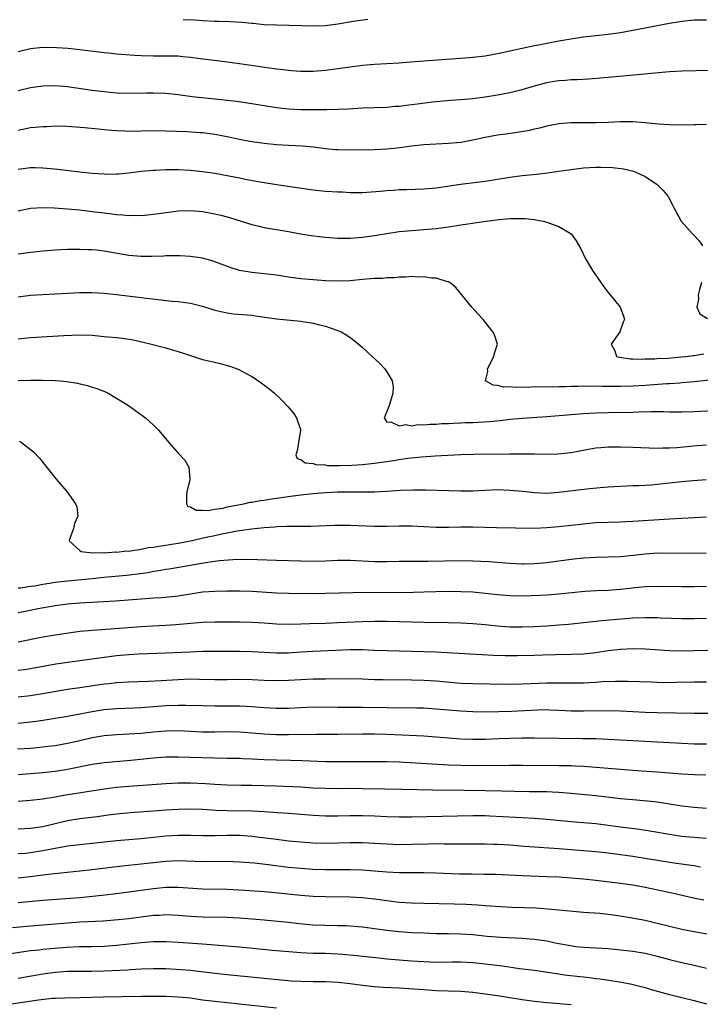
# Model space of a CAD drawing. Units: inches. Extents: x 2616000 to 2619000, y 1491000 to 1494000.
# Drawn here: x 2616451 to 2616562, y 1492924 to 1493084 of the extents above; entities that cross this region are included whole.
import ezdxf

# ---------------------------------------------------------------- set-up
doc = ezdxf.new("R2010")
doc.units = ezdxf.units.IN
doc.header["$MEASUREMENT"] = 0
doc.layers.add('LD26161491_2ft', color=180, linetype='Continuous')

msp = doc.modelspace()

# ---------------------------------------------------------------- linework, layer by layer
at = {"layer": 'LD26161491_2ft'}
for points, elevation in [([(2616563, 1493083.71), (2616561, 1493083.7), (2616559, 1493083.5), (2616557, 1493083.16), (2616555, 1493082.81), (2616553, 1493082.42), (2616551, 1493082.01), (2616549, 1493081.65), (2616547, 1493081.39), (2616545, 1493081.18), (2616542.93, 1493080.93), (2616540.58, 1493080.58), (2616539, 1493080.31), (2616537, 1493079.94), (2616535.64, 1493079.64), (2616535, 1493079.52), (2616531, 1493078.66), (2616529, 1493078.24), (2616527, 1493077.88), (2616525, 1493077.62), (2616524.42, 1493077.58), (2616520.67, 1493077.33), (2616514.85, 1493076.85), (2616513, 1493076.72), (2616509, 1493076.48), (2616507, 1493076.31), (2616505, 1493076.07), (2616503, 1493075.78), (2616501, 1493075.52), (2616499, 1493075.37), (2616497, 1493075.38), (2616495.49, 1493075.49), (2616495, 1493075.51), (2616493.68, 1493075.68), (2616493, 1493075.74), (2616487, 1493076.61), (2616485, 1493076.88), (2616482.87, 1493077.13), (2616480.58, 1493077.42), (2616479, 1493077.64), (2616477.77, 1493077.77), (2616477, 1493077.83), (2616476.16, 1493077.84), (2616475, 1493077.88), (2616473, 1493077.87), (2616471, 1493077.93), (2616469.98, 1493077.98), (2616467, 1493078.19), (2616465.67, 1493078.33), (2616465, 1493078.38), (2616461, 1493078.9), (2616459.1, 1493079.1), (2616457.23, 1493079.23), (2616455, 1493079.24), (2616453, 1493079.04), (2616451, 1493078.55)], 8384), ([(2616477.83, 1493083.83), (2616479.74, 1493083.74), (2616481, 1493083.65), (2616483, 1493083.57), (2616483.57, 1493083.57), (2616485.52, 1493083.52), (2616487.41, 1493083.41), (2616489, 1493083.22), (2616489.21, 1493083.21), (2616491, 1493083.03), (2616493, 1493082.94), (2616497.13, 1493082.87), (2616499, 1493082.81), (2616501, 1493082.85), (2616503, 1493083.09), (2616505.53, 1493083.53), (2616507.89, 1493083.89)], 8382), ([(2616451, 1493072.26), (2616453, 1493072.78), (2616455, 1493073.04), (2616457, 1493073.07), (2616459, 1493072.91), (2616463, 1493072.33), (2616465, 1493072.08), (2616465.99, 1493071.99), (2616467, 1493071.89), (2616469, 1493071.81), (2616471.86, 1493071.86), (2616473, 1493071.89), (2616475, 1493071.81), (2616477, 1493071.59), (2616479.3, 1493071.3), (2616483, 1493070.92), (2616486.51, 1493070.51), (2616489, 1493070.15), (2616491, 1493069.81), (2616493, 1493069.5), (2616495, 1493069.29), (2616497, 1493069.18), (2616499, 1493069.17), (2616500.82, 1493069.18), (2616501.2, 1493069.2), (2616503, 1493069.23), (2616504.7, 1493069.3), (2616507, 1493069.44), (2616511, 1493069.58), (2616512.3, 1493069.7), (2616513, 1493069.74), (2616514.12, 1493069.88), (2616515.92, 1493070.08), (2616518.4, 1493070.4), (2616521.33, 1493070.67), (2616523, 1493070.8), (2616525, 1493070.99), (2616527, 1493071.25), (2616529, 1493071.58), (2616531, 1493071.95), (2616533, 1493072.42), (2616534.99, 1493073.01), (2616537, 1493073.57), (2616538.24, 1493073.76), (2616539, 1493073.9), (2616540.05, 1493073.95), (2616541, 1493074.03), (2616541.94, 1493074.06), (2616543.82, 1493074.18), (2616547, 1493074.46), (2616551.2, 1493074.8), (2616555.2, 1493075.2), (2616557, 1493075.35), (2616559, 1493075.48), (2616563.58, 1493075.58)], 8386), ([(2616563, 1493066.74), (2616561.32, 1493066.68), (2616561, 1493066.7), (2616559.35, 1493066.65), (2616557, 1493066.68), (2616555.19, 1493066.81), (2616553.03, 1493067.03), (2616551, 1493067.16), (2616549, 1493067.16), (2616547, 1493067.07), (2616545, 1493067), (2616541, 1493067), (2616539, 1493066.83), (2616537, 1493066.44), (2616535.85, 1493066.15), (2616535, 1493065.97), (2616534.22, 1493065.78), (2616532.52, 1493065.48), (2616530.78, 1493065.22), (2616529, 1493064.98), (2616527, 1493064.62), (2616525, 1493064.19), (2616523, 1493063.83), (2616521, 1493063.62), (2616517, 1493063.41), (2616515, 1493063.21), (2616513.07, 1493062.93), (2616511, 1493062.7), (2616509, 1493062.61), (2616505, 1493062.56), (2616503, 1493062.59), (2616502.61, 1493062.61), (2616501, 1493062.76), (2616499.03, 1493063.03), (2616497.21, 1493063.21), (2616495, 1493063.31), (2616493, 1493063.43), (2616491, 1493063.64), (2616489, 1493063.92), (2616488.09, 1493064.09), (2616487, 1493064.29), (2616485, 1493064.71), (2616483, 1493065.09), (2616481, 1493065.36), (2616480.61, 1493065.39), (2616478.46, 1493065.54), (2616475, 1493065.67), (2616473, 1493065.72), (2616469, 1493065.62), (2616468.34, 1493065.66), (2616467, 1493065.68), (2616466.23, 1493065.77), (2616465, 1493065.86), (2616464.02, 1493065.98), (2616461.8, 1493066.2), (2616459.64, 1493066.36), (2616459, 1493066.4), (2616457, 1493066.44), (2616455.62, 1493066.38), (2616455, 1493066.38), (2616453.76, 1493066.24), (2616453, 1493066.18), (2616451, 1493065.76)], 8388), ([(2616451, 1493059.49), (2616453, 1493059.74), (2616453.73, 1493059.73), (2616455, 1493059.7), (2616455.65, 1493059.65), (2616457.46, 1493059.46), (2616461, 1493059.04), (2616463, 1493058.83), (2616465, 1493058.68), (2616465.33, 1493058.67), (2616467, 1493058.68), (2616467.3, 1493058.7), (2616469, 1493058.85), (2616471, 1493059.12), (2616473, 1493059.33), (2616473.33, 1493059.33), (2616475, 1493059.41), (2616477, 1493059.41), (2616479, 1493059.31), (2616481, 1493059.1), (2616483, 1493058.8), (2616485, 1493058.46), (2616487, 1493058.06), (2616488.19, 1493057.81), (2616490.67, 1493057.33), (2616493, 1493056.95), (2616499, 1493056.08), (2616501, 1493055.9), (2616503, 1493055.79), (2616503.77, 1493055.77), (2616505, 1493055.69), (2616507, 1493055.68), (2616507.72, 1493055.72), (2616509.88, 1493055.88), (2616511, 1493056.01), (2616512.06, 1493056.06), (2616513, 1493056.14), (2616514.16, 1493056.16), (2616517, 1493056.26), (2616519, 1493056.44), (2616522.97, 1493057.03), (2616527, 1493057.52), (2616531, 1493058.17), (2616533, 1493058.41), (2616535.35, 1493058.65), (2616537.13, 1493058.87), (2616539, 1493059.13), (2616541, 1493059.43), (2616543, 1493059.69), (2616545, 1493059.81), (2616545.81, 1493059.81), (2616547.72, 1493059.72), (2616549.5, 1493059.5), (2616551.14, 1493059.14), (2616551.52, 1493059), (2616553, 1493058.27), (2616554.93, 1493057), (2616555.98, 1493055.98), (2616556.76, 1493055), (2616557.55, 1493053.55), (2616557.81, 1493053), (2616558.89, 1493051), (2616560.67, 1493049), (2616560.84, 1493048.84), (2616561.82, 1493047.82), (2616562.33, 1493047)], 8390), ([(2616451, 1493052.71), (2616453, 1493053.12), (2616455, 1493053.23), (2616456.82, 1493053.18), (2616458.98, 1493053.02), (2616461, 1493052.83), (2616463, 1493052.6), (2616465, 1493052.34), (2616466.21, 1493052.21), (2616467, 1493052.09), (2616468.04, 1493052.04), (2616469, 1493051.95), (2616469.97, 1493051.97), (2616471, 1493051.95), (2616472.06, 1493052.06), (2616473, 1493052.12), (2616474.32, 1493052.32), (2616477, 1493052.68), (2616479, 1493052.75), (2616481, 1493052.58), (2616483, 1493052.22), (2616483.98, 1493051.98), (2616485, 1493051.72), (2616485.56, 1493051.56), (2616489, 1493050.47), (2616490.18, 1493050.18), (2616491, 1493050), (2616495, 1493049.3), (2616496.93, 1493048.93), (2616498.66, 1493048.66), (2616500.45, 1493048.45), (2616501, 1493048.4), (2616503, 1493048.26), (2616505, 1493048.26), (2616507, 1493048.42), (2616509, 1493048.68), (2616513, 1493049.31), (2616515, 1493049.51), (2616517, 1493049.64), (2616519, 1493049.8), (2616521, 1493050.08), (2616523, 1493050.41), (2616527.14, 1493051), (2616529.29, 1493051.29), (2616531, 1493051.43), (2616531.46, 1493051.46), (2616533.44, 1493051.44), (2616535, 1493051.25), (2616535.24, 1493051.24), (2616536.45, 1493051), (2616537, 1493050.85), (2616537.27, 1493050.73), (2616539, 1493050.12), (2616540.97, 1493048.97), (2616541.82, 1493047.82), (2616542.53, 1493046.53), (2616543.25, 1493045), (2616544.44, 1493043), (2616545.81, 1493041), (2616546.32, 1493040.32), (2616547, 1493039.42), (2616547.35, 1493039), (2616548.94, 1493037), (2616549.52, 1493035.52), (2616549.65, 1493035), (2616549.45, 1493034.55), (2616548.88, 1493033), (2616547.5, 1493031), (2616548.07, 1493029.93), (2616548.37, 1493029), (2616548.86, 1493028.86), (2616550.62, 1493028.62), (2616551, 1493028.62), (2616552.55, 1493028.55), (2616553, 1493028.58), (2616554.61, 1493028.61), (2616555, 1493028.65), (2616556.73, 1493028.73), (2616558.92, 1493028.92), (2616559.62, 1493029), (2616560.83, 1493029.17), (2616561, 1493029.17), (2616562.59, 1493029.41)], 8392), ([(2616565, 1493025.31), (2616561, 1493024.85), (2616559, 1493024.68), (2616558.67, 1493024.67), (2616557, 1493024.56), (2616556.54, 1493024.54), (2616553, 1493024.28), (2616551, 1493024.16), (2616549, 1493024.1), (2616548.09, 1493024.09), (2616546.1, 1493024.1), (2616545, 1493024.14), (2616544.12, 1493024.12), (2616543, 1493024.15), (2616542.11, 1493024.11), (2616541, 1493024.11), (2616540.06, 1493024.06), (2616539, 1493024.06), (2616538.01, 1493024.01), (2616537, 1493024.04), (2616535.98, 1493023.98), (2616535, 1493024.03), (2616533.96, 1493023.96), (2616533, 1493024.01), (2616531.94, 1493023.94), (2616531, 1493024.04), (2616530.01, 1493024.01), (2616529, 1493024.27), (2616528.31, 1493024.31), (2616527.03, 1493025), (2616527.43, 1493026.57), (2616527.35, 1493027), (2616528.42, 1493029), (2616528.48, 1493029.52), (2616528.99, 1493031), (2616528.49, 1493032.49), (2616528.25, 1493033), (2616526.66, 1493035), (2616525.87, 1493035.87), (2616524.82, 1493037), (2616522.21, 1493040.21), (2616521.24, 1493041), (2616521, 1493041.13), (2616520.85, 1493041.15), (2616519, 1493041.74), (2616518.25, 1493041.75), (2616517, 1493041.96), (2616516.09, 1493041.91), (2616515, 1493041.99), (2616514.1, 1493041.9), (2616513, 1493041.91), (2616512.19, 1493041.81), (2616511, 1493041.79), (2616510.3, 1493041.7), (2616509, 1493041.66), (2616508.4, 1493041.6), (2616507, 1493041.5), (2616505, 1493041.31), (2616503, 1493041.23), (2616501, 1493041.29), (2616499, 1493041.44), (2616497, 1493041.64), (2616495, 1493041.9), (2616493, 1493042.2), (2616491, 1493042.44), (2616489, 1493042.65), (2616487, 1493042.98), (2616485.46, 1493043.46), (2616483, 1493044.41), (2616482.55, 1493044.55), (2616481, 1493044.99), (2616479, 1493045.28), (2616477.36, 1493045.36), (2616477, 1493045.37), (2616475, 1493045.34), (2616474.69, 1493045.31), (2616472.75, 1493045.25), (2616471, 1493045.24), (2616469, 1493045.43), (2616465, 1493046.12), (2616463.74, 1493046.26), (2616463, 1493046.32), (2616462.33, 1493046.33), (2616461, 1493046.39), (2616459, 1493046.37), (2616457, 1493046.27), (2616455, 1493046.1), (2616453, 1493045.91), (2616451, 1493045.65)], 8394), ([(2616562.22, 1493041), (2616561.87, 1493039.87), (2616561.63, 1493039), (2616561.68, 1493038.32), (2616561.41, 1493037), (2616561.9, 1493035.9), (2616563.15, 1493035.15)], 8390), ([(2616451, 1493038.71), (2616453, 1493038.94), (2616455, 1493039.07), (2616457, 1493039.17), (2616459, 1493039.3), (2616461, 1493039.42), (2616461.42, 1493039.42), (2616463, 1493039.42), (2616465, 1493039.3), (2616467, 1493039.09), (2616471, 1493038.61), (2616473.76, 1493038.24), (2616476.01, 1493037.99), (2616477, 1493037.92), (2616477.83, 1493037.83), (2616479, 1493037.66), (2616481, 1493037.17), (2616482.64, 1493036.64), (2616483, 1493036.54), (2616484.23, 1493036.23), (2616485, 1493036.08), (2616485.95, 1493035.95), (2616489, 1493035.69), (2616489.62, 1493035.62), (2616493, 1493035.14), (2616497, 1493034.74), (2616497.33, 1493034.67), (2616499, 1493034.41), (2616499.83, 1493034.17), (2616501, 1493033.91), (2616502.68, 1493033.32), (2616503, 1493033.24), (2616503.56, 1493033), (2616504.48, 1493032.48), (2616505, 1493032.06), (2616505.62, 1493031.62), (2616507, 1493030.43), (2616508.61, 1493029), (2616509.84, 1493027.84), (2616510.66, 1493027), (2616511, 1493026.51), (2616511.86, 1493025), (2616512, 1493024), (2616511.96, 1493023), (2616511.74, 1493022.26), (2616511.34, 1493021), (2616511, 1493020.02), (2616510.56, 1493019), (2616511, 1493018.31), (2616511.62, 1493018.38), (2616513, 1493017.68), (2616514.1, 1493017.9), (2616515, 1493017.71), (2616516.09, 1493017.91), (2616517, 1493017.86), (2616518.01, 1493017.99), (2616519, 1493017.99), (2616519.92, 1493018.08), (2616521, 1493018.1), (2616521.84, 1493018.16), (2616523, 1493018.18), (2616523.77, 1493018.23), (2616525, 1493018.25), (2616527.61, 1493018.39), (2616529.44, 1493018.56), (2616531, 1493018.76), (2616533, 1493018.97), (2616537, 1493019.24), (2616541, 1493019.57), (2616543, 1493019.7), (2616545, 1493019.81), (2616547, 1493019.89), (2616551, 1493019.94), (2616551.98, 1493019.98), (2616554.01, 1493020.01), (2616556.01, 1493020.01), (2616557, 1493019.98), (2616559, 1493019.98), (2616561, 1493020.03), (2616564.17, 1493020.17)], 8396), ([(2616451, 1493031.86), (2616453, 1493032.05), (2616458.42, 1493032.42), (2616461, 1493032.51), (2616463, 1493032.44), (2616465, 1493032.26), (2616467, 1493032.06), (2616467.95, 1493031.95), (2616469.67, 1493031.67), (2616471.32, 1493031.32), (2616472.67, 1493031), (2616475, 1493030.39), (2616475.88, 1493030.12), (2616477, 1493029.8), (2616479, 1493029.14), (2616479.49, 1493029), (2616481, 1493028.52), (2616482.21, 1493028.21), (2616483.84, 1493027.84), (2616485.42, 1493027.42), (2616486.63, 1493027), (2616487, 1493026.84), (2616487.38, 1493026.62), (2616489, 1493025.73), (2616490.1, 1493025), (2616491.76, 1493023.76), (2616492.68, 1493023), (2616493.89, 1493021.89), (2616494.86, 1493020.86), (2616495.77, 1493019.77), (2616496.3, 1493019), (2616496.91, 1493017.09), (2616496.95, 1493017), (2616496.6, 1493015), (2616496.39, 1493013.61), (2616496.15, 1493013), (2616496.4, 1493012.4), (2616497, 1493012.22), (2616497.68, 1493011.68), (2616499, 1493011.57), (2616499.4, 1493011.4), (2616501, 1493011.34), (2616501.27, 1493011.27), (2616503, 1493011.26), (2616503.23, 1493011.23), (2616505.29, 1493011.29), (2616507, 1493011.42), (2616509, 1493011.62), (2616509.73, 1493011.74), (2616511, 1493011.89), (2616512.08, 1493012.08), (2616513, 1493012.2), (2616514.42, 1493012.42), (2616516.68, 1493012.68), (2616518.83, 1493012.83), (2616523, 1493013.03), (2616525.1, 1493013.1), (2616531, 1493013.16), (2616533.16, 1493013.16), (2616535, 1493013.12), (2616536.89, 1493013.11), (2616538.83, 1493013.17), (2616541, 1493013.39), (2616544.06, 1493013.94), (2616545, 1493014.1), (2616545.82, 1493014.18), (2616547, 1493014.27), (2616547.71, 1493014.29), (2616549, 1493014.28), (2616551, 1493014.23), (2616555, 1493014.09), (2616555.88, 1493014.12), (2616557, 1493014.12), (2616558.19, 1493014.19), (2616561.5, 1493014.5), (2616563, 1493014.61)], 8398), ([(2616451, 1493025.06), (2616453, 1493025.12), (2616455, 1493025.14), (2616457, 1493025.07), (2616457.81, 1493025), (2616458.9, 1493024.9), (2616460.64, 1493024.64), (2616461, 1493024.53), (2616462.27, 1493024.27), (2616463, 1493024), (2616463.77, 1493023.77), (2616465.21, 1493023.21), (2616465.64, 1493023), (2616467, 1493022.22), (2616468.94, 1493021), (2616470.15, 1493020.15), (2616471.7, 1493019), (2616473, 1493017.8), (2616473.81, 1493017), (2616475, 1493015.57), (2616475.51, 1493015), (2616477, 1493013.25), (2616478.09, 1493012.09), (2616478.73, 1493011), (2616478.91, 1493009.09), (2616478.94, 1493009), (2616478.94, 1493008.94), (2616478.44, 1493007), (2616478.36, 1493006.36), (2616478.36, 1493005), (2616478.6, 1493004.6), (2616479, 1493004.5), (2616479.97, 1493003.97), (2616481, 1493003.99), (2616481.93, 1493003.93), (2616483, 1493004.15), (2616484.32, 1493004.32), (2616485, 1493004.51), (2616487.7, 1493005), (2616488.74, 1493005.26), (2616489, 1493005.26), (2616490.44, 1493005.56), (2616491, 1493005.6), (2616492.19, 1493005.81), (2616495, 1493006.21), (2616495.71, 1493006.29), (2616497, 1493006.48), (2616497.48, 1493006.52), (2616499, 1493006.71), (2616501, 1493006.86), (2616502.94, 1493006.94), (2616505, 1493006.98), (2616509, 1493006.98), (2616511, 1493007.07), (2616513.22, 1493007.22), (2616515.31, 1493007.31), (2616517.3, 1493007.3), (2616523, 1493007.11), (2616525, 1493007.14), (2616527, 1493007.25), (2616529, 1493007.32), (2616531, 1493007.24), (2616533.05, 1493007.05), (2616535, 1493006.85), (2616537, 1493006.77), (2616539, 1493006.89), (2616543.45, 1493007.45), (2616545.68, 1493007.68), (2616547, 1493007.78), (2616549, 1493007.91), (2616551, 1493007.99), (2616552.01, 1493008.01), (2616554.12, 1493008.12), (2616555, 1493008.19), (2616559, 1493008.67), (2616560.83, 1493008.83), (2616562.95, 1493008.95)], 8400), ([(2616451.2, 1493015.2), (2616451.51, 1493015), (2616453.48, 1493013.48), (2616454.45, 1493012.45), (2616457.15, 1493009), (2616458.91, 1493007), (2616460.32, 1493005), (2616460.51, 1493004.51), (2616460.71, 1493003), (2616460.17, 1493001.83), (2616460.01, 1493001), (2616459.38, 1492999.38), (2616459.26, 1492999), (2616461, 1492997.42), (2616461.25, 1492997.25), (2616463, 1492997.06), (2616464.92, 1492997.08), (2616465, 1492997.06), (2616466.82, 1492997.18), (2616467, 1492997.16), (2616468.66, 1492997.34), (2616469, 1492997.33), (2616469.34, 1492997.34), (2616471, 1492997.61), (2616472.12, 1492997.88), (2616473, 1492997.96), (2616473.86, 1492998.14), (2616475, 1492998.27), (2616475.62, 1492998.38), (2616477, 1492998.59), (2616479.01, 1492998.99), (2616481.56, 1492999.56), (2616483, 1492999.86), (2616484.12, 1493000.12), (2616485, 1493000.28), (2616486.6, 1493000.6), (2616488.94, 1493000.94), (2616491, 1493001.16), (2616492.73, 1493001.27), (2616493, 1493001.31), (2616494.65, 1493001.35), (2616495, 1493001.38), (2616496.63, 1493001.37), (2616497, 1493001.39), (2616498.6, 1493001.4), (2616502.48, 1493001.52), (2616504.47, 1493001.53), (2616505, 1493001.53), (2616509, 1493001.37), (2616511, 1493001.39), (2616513, 1493001.45), (2616515, 1493001.42), (2616517, 1493001.31), (2616519, 1493001.23), (2616521, 1493001.23), (2616523, 1493001.26), (2616525, 1493001.25), (2616528.84, 1493001.16), (2616535, 1493001.05), (2616537, 1493001.14), (2616539, 1493001.32), (2616543, 1493001.77), (2616545, 1493001.95), (2616547, 1493002.05), (2616549, 1493002.1), (2616549.86, 1493002.14), (2616551, 1493002.17), (2616557, 1493002.57), (2616563, 1493002.87)], 8402), ([(2616451, 1492991.35), (2616451.36, 1492991.36), (2616453, 1492991.59), (2616453.67, 1492991.67), (2616455, 1492991.93), (2616456.09, 1492992.09), (2616457, 1492992.25), (2616459, 1492992.5), (2616463, 1492992.86), (2616464.94, 1492993.06), (2616468.6, 1492993.4), (2616470.4, 1492993.6), (2616472.15, 1492993.85), (2616473, 1492994.03), (2616473.86, 1492994.14), (2616475, 1492994.37), (2616475.56, 1492994.44), (2616478.68, 1492995), (2616481.47, 1492995.47), (2616483.77, 1492995.77), (2616485.94, 1492995.94), (2616487.99, 1492995.99), (2616489.95, 1492995.95), (2616493, 1492995.83), (2616497, 1492995.71), (2616499, 1492995.68), (2616501, 1492995.75), (2616503, 1492995.85), (2616503.86, 1492995.86), (2616505, 1492995.86), (2616509, 1492995.65), (2616511, 1492995.65), (2616513, 1492995.68), (2616513.67, 1492995.67), (2616515, 1492995.69), (2616515.68, 1492995.68), (2616517.69, 1492995.69), (2616523, 1492995.78), (2616525, 1492995.76), (2616527.62, 1492995.62), (2616531, 1492995.33), (2616533, 1492995.25), (2616533.26, 1492995.26), (2616535, 1492995.31), (2616537, 1492995.49), (2616539, 1492995.72), (2616541, 1492995.99), (2616543, 1492996.22), (2616545, 1492996.33), (2616547, 1492996.36), (2616549, 1492996.43), (2616550.6, 1492996.6), (2616553, 1492996.88), (2616555, 1492997.01), (2616561, 1492997), (2616562.94, 1492997.06)], 8404), ([(2616451, 1492987.34), (2616453, 1492987.71), (2616453.91, 1492987.91), (2616456.38, 1492988.38), (2616457, 1492988.47), (2616459, 1492988.73), (2616461, 1492988.89), (2616466.77, 1492989.23), (2616471, 1492989.57), (2616472.36, 1492989.64), (2616473, 1492989.7), (2616474.24, 1492989.76), (2616476.06, 1492989.94), (2616477, 1492990.06), (2616479, 1492990.39), (2616481, 1492990.68), (2616483, 1492990.82), (2616485, 1492990.88), (2616487, 1492990.86), (2616489, 1492990.79), (2616493, 1492990.53), (2616495, 1492990.45), (2616499, 1492990.44), (2616501, 1492990.45), (2616505.42, 1492990.58), (2616515.34, 1492990.66), (2616517, 1492990.68), (2616521, 1492990.78), (2616523, 1492990.77), (2616525, 1492990.67), (2616527, 1492990.5), (2616529, 1492990.27), (2616531, 1492990.09), (2616533, 1492990.04), (2616535.87, 1492990.13), (2616537, 1492990.19), (2616539, 1492990.34), (2616543.22, 1492990.78), (2616545.1, 1492990.9), (2616547, 1492990.98), (2616549, 1492991.13), (2616551.41, 1492991.41), (2616553, 1492991.56), (2616555, 1492991.63), (2616559, 1492991.56), (2616561, 1492991.56), (2616563, 1492991.63)], 8406), ([(2616451, 1492982.57), (2616455, 1492983.38), (2616457, 1492983.7), (2616461, 1492984.28), (2616462.41, 1492984.41), (2616463, 1492984.48), (2616464.56, 1492984.56), (2616466.7, 1492984.7), (2616471, 1492985.06), (2616472.83, 1492985.17), (2616475, 1492985.27), (2616476.63, 1492985.37), (2616478.48, 1492985.52), (2616479, 1492985.59), (2616480.31, 1492985.69), (2616481, 1492985.77), (2616483, 1492985.82), (2616485, 1492985.8), (2616487, 1492985.79), (2616489, 1492985.77), (2616491, 1492985.64), (2616493, 1492985.48), (2616495, 1492985.42), (2616497, 1492985.49), (2616498.45, 1492985.55), (2616501, 1492985.61), (2616503, 1492985.69), (2616507, 1492985.88), (2616509, 1492985.93), (2616511, 1492985.93), (2616513, 1492985.88), (2616515, 1492985.79), (2616517, 1492985.73), (2616521, 1492985.68), (2616523, 1492985.63), (2616525, 1492985.54), (2616527, 1492985.39), (2616529, 1492985.18), (2616531, 1492985.01), (2616533, 1492984.98), (2616535, 1492985.05), (2616537, 1492985.16), (2616539, 1492985.3), (2616540.56, 1492985.44), (2616545.97, 1492986.03), (2616551, 1492986.46), (2616553, 1492986.53), (2616555, 1492986.49), (2616555.54, 1492986.46), (2616559, 1492986.35), (2616561, 1492986.34), (2616563, 1492986.4)], 8408), ([(2616565.21, 1492981.21), (2616561, 1492981.09), (2616559, 1492981.06), (2616557, 1492981.1), (2616553, 1492981.34), (2616551, 1492981.4), (2616549, 1492981.33), (2616547, 1492981.09), (2616545, 1492980.78), (2616543, 1492980.56), (2616541, 1492980.48), (2616538.46, 1492980.46), (2616536.39, 1492980.39), (2616535, 1492980.33), (2616532.26, 1492980.26), (2616530.25, 1492980.25), (2616528.32, 1492980.32), (2616524.57, 1492980.57), (2616518.88, 1492980.88), (2616517, 1492980.94), (2616511, 1492981.07), (2616508.85, 1492981.15), (2616507, 1492981.25), (2616505, 1492981.26), (2616499, 1492981), (2616497, 1492980.88), (2616495, 1492980.72), (2616494.72, 1492980.72), (2616493, 1492980.7), (2616489, 1492980.95), (2616487, 1492980.99), (2616482.98, 1492980.98), (2616480.96, 1492980.96), (2616479, 1492980.9), (2616475, 1492980.71), (2616470.56, 1492980.56), (2616469, 1492980.46), (2616467, 1492980.26), (2616461, 1492979.49), (2616459, 1492979.21), (2616457.09, 1492978.91), (2616453, 1492978.15), (2616452, 1492978), (2616451, 1492977.87)], 8410), ([(2616451, 1492973.61), (2616453, 1492973.84), (2616455, 1492974.14), (2616459, 1492974.83), (2616461, 1492975.14), (2616465, 1492975.7), (2616465.8, 1492975.8), (2616467, 1492975.93), (2616468.01, 1492976.01), (2616469, 1492976.07), (2616472.16, 1492976.16), (2616474.27, 1492976.27), (2616477, 1492976.44), (2616479, 1492976.51), (2616480.5, 1492976.5), (2616483, 1492976.44), (2616485, 1492976.45), (2616487, 1492976.48), (2616489, 1492976.44), (2616491, 1492976.33), (2616493, 1492976.25), (2616495, 1492976.31), (2616497, 1492976.44), (2616499, 1492976.51), (2616501, 1492976.52), (2616505, 1492976.6), (2616507, 1492976.54), (2616509, 1492976.44), (2616510.4, 1492976.4), (2616515, 1492976.37), (2616517, 1492976.32), (2616519, 1492976.21), (2616523, 1492975.85), (2616525, 1492975.75), (2616527.7, 1492975.7), (2616531, 1492975.69), (2616533, 1492975.72), (2616537, 1492975.87), (2616539, 1492975.89), (2616541, 1492975.86), (2616543, 1492975.87), (2616543.94, 1492975.94), (2616545, 1492975.99), (2616546.08, 1492976.08), (2616548.17, 1492976.17), (2616550.17, 1492976.17), (2616554.02, 1492976.02), (2616555.96, 1492975.96), (2616557.98, 1492975.98), (2616561, 1492976.03), (2616563, 1492976.03)], 8412), ([(2616451, 1492969.32), (2616453, 1492969.53), (2616454.3, 1492969.7), (2616456.05, 1492969.95), (2616459, 1492970.45), (2616463, 1492971.21), (2616465, 1492971.52), (2616467, 1492971.69), (2616469.81, 1492971.81), (2616471, 1492971.88), (2616475, 1492972.2), (2616477, 1492972.27), (2616478.27, 1492972.27), (2616481, 1492972.17), (2616483, 1492972.12), (2616487, 1492972.13), (2616488.09, 1492972.09), (2616489, 1492972.04), (2616491, 1492971.87), (2616493, 1492971.75), (2616495, 1492971.77), (2616497, 1492971.89), (2616499, 1492971.97), (2616503, 1492971.93), (2616507, 1492971.93), (2616511, 1492971.85), (2616515.84, 1492971.84), (2616517, 1492971.81), (2616519, 1492971.68), (2616523, 1492971.32), (2616525, 1492971.2), (2616527, 1492971.18), (2616529.23, 1492971.23), (2616531.29, 1492971.29), (2616535.49, 1492971.49), (2616537, 1492971.52), (2616537.51, 1492971.51), (2616539, 1492971.45), (2616541, 1492971.34), (2616543, 1492971.31), (2616547, 1492971.38), (2616549, 1492971.34), (2616553, 1492971.1), (2616555, 1492971.03), (2616561, 1492970.95), (2616565, 1492970.95)], 8414), ([(2616450.88, 1492965.12), (2616453, 1492965.26), (2616455, 1492965.45), (2616456.38, 1492965.62), (2616457, 1492965.7), (2616459, 1492966.04), (2616461, 1492966.49), (2616463, 1492966.97), (2616465, 1492967.33), (2616467, 1492967.49), (2616469, 1492967.57), (2616471, 1492967.71), (2616473, 1492967.9), (2616475, 1492968.07), (2616477, 1492968.12), (2616479, 1492968.04), (2616481, 1492967.93), (2616483, 1492967.91), (2616485, 1492967.95), (2616487, 1492967.9), (2616491, 1492967.56), (2616493, 1492967.48), (2616495, 1492967.47), (2616499.53, 1492967.53), (2616503, 1492967.54), (2616507, 1492967.58), (2616509, 1492967.57), (2616511, 1492967.52), (2616513.44, 1492967.44), (2616517, 1492967.26), (2616519, 1492967.12), (2616521, 1492966.94), (2616523, 1492966.79), (2616525, 1492966.72), (2616527, 1492966.74), (2616529.2, 1492966.8), (2616533, 1492966.94), (2616534.96, 1492966.96), (2616539, 1492966.86), (2616542.85, 1492966.85), (2616545, 1492966.81), (2616547, 1492966.73), (2616553, 1492966.38), (2616557, 1492966.18), (2616559, 1492966.06), (2616561, 1492965.98), (2616563, 1492965.96)], 8416), ([(2616450.99, 1492960.99), (2616453, 1492961.12), (2616455, 1492961.29), (2616456.53, 1492961.47), (2616457, 1492961.52), (2616459, 1492961.85), (2616463, 1492962.67), (2616465, 1492962.94), (2616469.31, 1492963.31), (2616473, 1492963.67), (2616475, 1492963.82), (2616477, 1492963.86), (2616479, 1492963.8), (2616481, 1492963.71), (2616483, 1492963.67), (2616485, 1492963.65), (2616487, 1492963.61), (2616487.56, 1492963.56), (2616489, 1492963.51), (2616491, 1492963.4), (2616493, 1492963.34), (2616495.31, 1492963.31), (2616497.26, 1492963.26), (2616501, 1492963.08), (2616503, 1492963.06), (2616505.08, 1492963.08), (2616511, 1492963.08), (2616513, 1492963.02), (2616521, 1492962.56), (2616523, 1492962.47), (2616525.57, 1492962.43), (2616531, 1492962.48), (2616533, 1492962.49), (2616539, 1492962.45), (2616539.57, 1492962.43), (2616541, 1492962.41), (2616541.64, 1492962.36), (2616543, 1492962.3), (2616547, 1492962.02), (2616551, 1492961.67), (2616552.43, 1492961.57), (2616555, 1492961.41), (2616559, 1492961.08), (2616561, 1492960.97), (2616562.89, 1492960.89)], 8418), ([(2616451, 1492956.64), (2616453, 1492956.8), (2616455, 1492957.03), (2616457, 1492957.33), (2616458.41, 1492957.59), (2616462.22, 1492958.22), (2616465.33, 1492958.67), (2616467, 1492958.88), (2616469, 1492959.09), (2616471.25, 1492959.25), (2616475, 1492959.5), (2616477, 1492959.6), (2616479, 1492959.59), (2616481.48, 1492959.48), (2616483, 1492959.37), (2616485, 1492959.27), (2616487.25, 1492959.25), (2616489, 1492959.25), (2616491, 1492959.19), (2616493, 1492959.1), (2616497, 1492958.96), (2616499, 1492958.82), (2616501, 1492958.72), (2616503, 1492958.7), (2616505, 1492958.72), (2616507, 1492958.71), (2616510.65, 1492958.65), (2616513.41, 1492958.59), (2616518.46, 1492958.46), (2616523.57, 1492958.43), (2616527, 1492958.38), (2616529.71, 1492958.29), (2616531.75, 1492958.25), (2616534.22, 1492958.22), (2616535.82, 1492958.18), (2616537, 1492958.18), (2616537.87, 1492958.13), (2616539, 1492958.09), (2616541, 1492957.93), (2616545, 1492957.53), (2616549, 1492957.07), (2616551, 1492956.89), (2616552.76, 1492956.76), (2616554.58, 1492956.58), (2616556.33, 1492956.33), (2616557, 1492956.2), (2616558.04, 1492956.04), (2616559, 1492955.88), (2616561, 1492955.65), (2616563, 1492955.51)], 8420), ([(2616451, 1492952.11), (2616453, 1492952.22), (2616455, 1492952.52), (2616459, 1492953.46), (2616461, 1492953.79), (2616463.86, 1492954.14), (2616465.62, 1492954.38), (2616467, 1492954.58), (2616469.19, 1492954.81), (2616473, 1492955.03), (2616475, 1492955.2), (2616477, 1492955.35), (2616479, 1492955.37), (2616481, 1492955.3), (2616483.19, 1492955.19), (2616485, 1492955.13), (2616489.06, 1492955.06), (2616491, 1492954.95), (2616493.21, 1492954.79), (2616495, 1492954.68), (2616497, 1492954.52), (2616499, 1492954.33), (2616501, 1492954.23), (2616503, 1492954.24), (2616505, 1492954.28), (2616507, 1492954.29), (2616509, 1492954.24), (2616511, 1492954.14), (2616513, 1492954.07), (2616515, 1492954.07), (2616525, 1492954.29), (2616525.71, 1492954.29), (2616527, 1492954.27), (2616527.77, 1492954.23), (2616532, 1492954.01), (2616533, 1492953.96), (2616535, 1492953.84), (2616537, 1492953.69), (2616541, 1492953.34), (2616543, 1492953.18), (2616545, 1492952.99), (2616549, 1492952.47), (2616552.09, 1492952.09), (2616553.81, 1492951.81), (2616557, 1492951.24), (2616558.95, 1492950.95), (2616563, 1492950.6)], 8422), ([(2616451, 1492948.09), (2616452.18, 1492948.18), (2616453, 1492948.26), (2616455, 1492948.58), (2616456.99, 1492948.99), (2616458.72, 1492949.28), (2616459, 1492949.34), (2616460.49, 1492949.51), (2616461, 1492949.58), (2616467, 1492950.21), (2616471, 1492950.55), (2616475, 1492950.99), (2616477, 1492951.1), (2616479, 1492951.09), (2616481.05, 1492951.05), (2616483.05, 1492951.05), (2616485, 1492951.08), (2616487.07, 1492951.07), (2616489, 1492950.95), (2616490.73, 1492950.73), (2616493, 1492950.43), (2616495, 1492950.2), (2616497, 1492950.01), (2616499, 1492949.86), (2616501, 1492949.81), (2616505, 1492949.93), (2616507, 1492949.93), (2616509, 1492949.81), (2616511, 1492949.66), (2616513, 1492949.59), (2616515, 1492949.61), (2616517.7, 1492949.7), (2616519, 1492949.73), (2616520.29, 1492949.71), (2616521, 1492949.71), (2616522.33, 1492949.67), (2616524.33, 1492949.67), (2616527, 1492949.69), (2616528.35, 1492949.65), (2616529, 1492949.63), (2616531, 1492949.5), (2616533.32, 1492949.32), (2616539, 1492948.95), (2616543, 1492948.62), (2616545, 1492948.43), (2616547, 1492948.2), (2616549, 1492947.95), (2616551, 1492947.67), (2616557.36, 1492946.64), (2616559.7, 1492946.3), (2616561, 1492946.14), (2616562.04, 1492945.96)], 8424), ([(2616451, 1492944.14), (2616453, 1492944.35), (2616454.58, 1492944.58), (2616456.87, 1492944.87), (2616461, 1492945.28), (2616463, 1492945.5), (2616466.1, 1492945.9), (2616467.89, 1492946.11), (2616471, 1492946.41), (2616475, 1492946.88), (2616477, 1492946.96), (2616481, 1492946.83), (2616485, 1492946.86), (2616487, 1492946.78), (2616489.43, 1492946.57), (2616491.68, 1492946.32), (2616495, 1492945.91), (2616497, 1492945.72), (2616499, 1492945.57), (2616501, 1492945.5), (2616502.51, 1492945.49), (2616505, 1492945.53), (2616507, 1492945.48), (2616509, 1492945.31), (2616511, 1492945.12), (2616512.98, 1492945.02), (2616517, 1492945.01), (2616518.98, 1492944.98), (2616522.83, 1492944.83), (2616524.78, 1492944.78), (2616526.77, 1492944.77), (2616528.73, 1492944.73), (2616533, 1492944.51), (2616537, 1492944.38), (2616539, 1492944.29), (2616541, 1492944.18), (2616543, 1492944.01), (2616545, 1492943.79), (2616549, 1492943.29), (2616551, 1492943), (2616553, 1492942.62), (2616557.65, 1492941.65), (2616560.91, 1492940.92), (2616562.56, 1492940.56)], 8426), ([(2616451, 1492940.14), (2616455, 1492940.5), (2616461, 1492940.97), (2616464.67, 1492941.33), (2616466.47, 1492941.53), (2616469, 1492941.85), (2616473, 1492942.42), (2616475, 1492942.62), (2616477, 1492942.63), (2616481, 1492942.39), (2616485, 1492942.29), (2616487.86, 1492942.14), (2616491, 1492941.91), (2616492.19, 1492941.81), (2616497, 1492941.35), (2616499, 1492941.18), (2616501, 1492941.09), (2616505, 1492941.05), (2616506.94, 1492940.94), (2616509, 1492940.74), (2616513, 1492940.21), (2616515, 1492940.07), (2616517, 1492940.01), (2616521.92, 1492939.92), (2616523.87, 1492939.87), (2616525.76, 1492939.76), (2616527, 1492939.65), (2616529.48, 1492939.48), (2616531.4, 1492939.4), (2616533.35, 1492939.34), (2616535.26, 1492939.26), (2616537.13, 1492939.13), (2616539, 1492938.97), (2616541.25, 1492938.75), (2616543, 1492938.59), (2616545.62, 1492938.38), (2616547, 1492938.24), (2616547.88, 1492938.12), (2616550.25, 1492937.75), (2616553, 1492937.25), (2616555, 1492936.8), (2616557, 1492936.27), (2616559, 1492935.79), (2616561, 1492935.41), (2616563.05, 1492935.05)], 8428), ([(2616450.07, 1492936.07), (2616453, 1492936.37), (2616459, 1492936.83), (2616461, 1492936.97), (2616464.82, 1492937.18), (2616466.68, 1492937.32), (2616469, 1492937.56), (2616473, 1492938.06), (2616473.91, 1492938.09), (2616475, 1492938.17), (2616477, 1492938.09), (2616479, 1492937.93), (2616481, 1492937.83), (2616485, 1492937.73), (2616487, 1492937.63), (2616489, 1492937.5), (2616491, 1492937.33), (2616495, 1492936.92), (2616496.72, 1492936.72), (2616499, 1492936.5), (2616501, 1492936.44), (2616503, 1492936.42), (2616504.38, 1492936.38), (2616505, 1492936.34), (2616506.24, 1492936.24), (2616507, 1492936.17), (2616509, 1492935.92), (2616511, 1492935.64), (2616513, 1492935.42), (2616515, 1492935.27), (2616517, 1492935.18), (2616519, 1492935.12), (2616521, 1492935.1), (2616523, 1492935.06), (2616525, 1492934.91), (2616527.33, 1492934.67), (2616529.51, 1492934.49), (2616533, 1492934.32), (2616534.23, 1492934.23), (2616535, 1492934.15), (2616537, 1492933.88), (2616538.4, 1492933.6), (2616539, 1492933.49), (2616540.88, 1492933.12), (2616541.76, 1492933), (2616543, 1492932.85), (2616547, 1492932.64), (2616548.51, 1492932.51), (2616551, 1492932.22), (2616553, 1492931.9), (2616555, 1492931.43), (2616557, 1492930.88), (2616559, 1492930.38), (2616561, 1492929.92), (2616563, 1492929.44)], 8430), ([(2616449, 1492931.75), (2616453, 1492932.32), (2616454.46, 1492932.46), (2616455, 1492932.52), (2616458.85, 1492932.85), (2616460.96, 1492932.96), (2616463, 1492933), (2616465, 1492933.06), (2616467, 1492933.19), (2616469, 1492933.4), (2616471, 1492933.63), (2616473, 1492933.8), (2616475, 1492933.82), (2616477, 1492933.71), (2616481, 1492933.4), (2616487, 1492932.9), (2616492.38, 1492932.38), (2616497, 1492932), (2616497.94, 1492931.94), (2616499, 1492931.91), (2616501, 1492931.88), (2616501.85, 1492931.85), (2616503, 1492931.79), (2616503.74, 1492931.74), (2616505.56, 1492931.56), (2616509.17, 1492931.17), (2616510.98, 1492930.98), (2616513, 1492930.8), (2616515, 1492930.65), (2616517, 1492930.52), (2616519, 1492930.45), (2616521.54, 1492930.46), (2616523, 1492930.48), (2616525, 1492930.4), (2616527, 1492930.18), (2616529.81, 1492929.81), (2616532.58, 1492929.42), (2616535, 1492929.11), (2616540.33, 1492928.33), (2616543, 1492928.02), (2616543.94, 1492927.94), (2616545, 1492927.78), (2616545.71, 1492927.71), (2616547.45, 1492927.45), (2616549.16, 1492927.16), (2616550.83, 1492926.83), (2616553, 1492926.29), (2616554.01, 1492925.99), (2616557, 1492925.19), (2616561, 1492924.22), (2616563, 1492923.66)], 8432), ([(2616451, 1492927.81), (2616455, 1492928.51), (2616457, 1492928.8), (2616459, 1492928.95), (2616461, 1492928.98), (2616462.97, 1492928.97), (2616465, 1492929.02), (2616468.79, 1492929.21), (2616469.25, 1492929.25), (2616471, 1492929.32), (2616473, 1492929.38), (2616475, 1492929.38), (2616476.69, 1492929.31), (2616479, 1492929.12), (2616483, 1492928.64), (2616485, 1492928.43), (2616495.42, 1492927.42), (2616497, 1492927.32), (2616499, 1492927.28), (2616501, 1492927.27), (2616503, 1492927.17), (2616505, 1492926.96), (2616507, 1492926.69), (2616509, 1492926.47), (2616510.39, 1492926.39), (2616513, 1492926.26), (2616517, 1492925.97), (2616519, 1492925.84), (2616523, 1492925.69), (2616525, 1492925.53), (2616527, 1492925.3), (2616529, 1492925.01), (2616533, 1492924.38), (2616535, 1492924.09), (2616537, 1492923.87), (2616537.79, 1492923.79), (2616541, 1492923.55)], 8434), ([(2616493, 1492922.95), (2616485, 1492923.79), (2616483, 1492924.01), (2616481, 1492924.27), (2616479, 1492924.56), (2616477, 1492924.76), (2616475, 1492924.85), (2616471, 1492924.87), (2616464.75, 1492924.75), (2616461, 1492924.63), (2616458.6, 1492924.6), (2616457, 1492924.54), (2616456.51, 1492924.51), (2616454.27, 1492924.27), (2616451, 1492923.78), (2616449, 1492923.49)], 8436)]:
    msp.add_lwpolyline(points, dxfattribs=dict(at, elevation=elevation))

doc.saveas('drawing.dxf')
